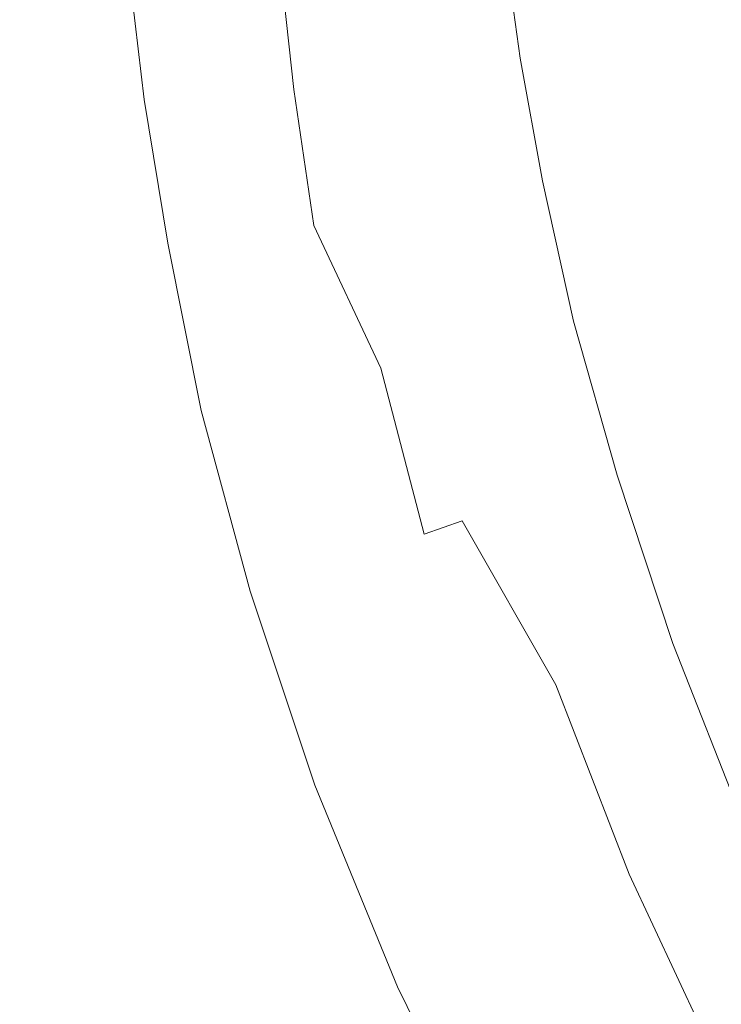
# Model space of a CAD drawing. Extents: x -800 to 800, y -352 to 353.
# Drawn here: x -751 to -688, y -117 to -29 of the extents above; entities that cross this region are included whole.
import ezdxf

# ---------------------------------------------------------------- set-up
doc = ezdxf.new("R2010")
doc.units = 0
doc.header["$LTSCALE"] = 500
doc.header["$MEASUREMENT"] = 0
doc.layers.add('SEKWANA', color=7, linetype='Continuous')

msp = doc.modelspace()

# ---------------------------------------------------------------- linework, layer by layer
at = {"layer": 'SEKWANA', "lineweight": 0}
for points, invisible_edges in [([(-694.4, -29, -1.6), (-690.5, -19, -62.6), (-695.6, -20.1, -1.3), (-694.4, -29, -1.6)], 15), ([(-690.5, -19, -62.6), (-694.4, -29, -1.6), (-689.4, -27.6, -62.8), (-690.5, -19, -62.6)], 15), ([(-699.9, -21.2, 58.7), (-694.4, -29, -1.6), (-695.6, -20.1, -1.3), (-699.9, -21.2, 58.7)], 15), ([(-705.4, -22.4, 137.6), (-702, -31.2, 107.5), (-703.2, -22, 108.1), (-705.4, -22.4, 137.6)], 15), ([(-702, -31.2, 107.5), (-699.9, -21.2, 58.7), (-703.2, -22, 108.1), (-702, -31.2, 107.5)], 15), ([(-699.9, -21.2, 58.7), (-702, -31.2, 107.5), (-698.7, -30.2, 58.2), (-699.9, -21.2, 58.7)], 15), ([(-694.4, -29, -1.6), (-699.9, -21.2, 58.7), (-698.7, -30.2, 58.2), (-694.4, -29, -1.6)], 15), ([(-710.6, -23, 157.8), (-708.2, -32.4, 157), (-709.5, -22.9, 157.5), (-710.6, -23, 157.8)], 15), ([(-708.2, -32.4, 157), (-708.6, -22.9, 157.4), (-709.5, -22.9, 157.5), (-708.2, -32.4, 157)], 15), ([(-708.6, -22.9, 157.4), (-706.7, -32.2, 156.9), (-708, -22.8, 157.4), (-708.6, -22.9, 157.4)], 15), ([(-706.7, -32.2, 156.9), (-708.6, -22.9, 157.4), (-707.4, -32.3, 156.9), (-706.7, -32.2, 156.9)], 15), ([(-708.6, -22.9, 157.4), (-708.2, -32.4, 157), (-707.4, -32.3, 156.9), (-708.6, -22.9, 157.4)], 15), ([(-706.7, -32.2, 156.9), (-707.5, -22.8, 157.4), (-708, -22.8, 157.4), (-706.7, -32.2, 156.9)], 15), ([(-707.5, -22.8, 157.4), (-705.4, -32.1, 151.9), (-706.7, -22.7, 152.4), (-707.5, -22.8, 157.4)], 15), ([(-707.5, -22.8, 157.4), (-706.7, -32.2, 156.9), (-706.2, -32.2, 156.9), (-707.5, -22.8, 157.4)], 11), ([(-705.4, -32.1, 151.9), (-707.5, -22.8, 157.4), (-706.2, -32.2, 156.9), (-705.4, -32.1, 151.9)], 15), ([(-705.4, -32.1, 151.9), (-705.4, -22.4, 137.6), (-706.7, -22.7, 152.4), (-705.4, -32.1, 151.9)], 15), ([(-702, -31.2, 107.5), (-705.4, -22.4, 137.6), (-704.1, -31.7, 137.2), (-702, -31.2, 107.5)], 15), ([(-705.4, -22.4, 137.6), (-705.4, -32.1, 151.9), (-704.1, -31.7, 137.2), (-705.4, -22.4, 137.6)], 15), ([(-716.4, -33.7, 160.5), (-714.7, -23.5, 159.6), (-717.5, -23.9, 161), (-716.4, -33.7, 160.5)], 15), ([(-714.7, -23.5, 159.6), (-716.4, -33.7, 160.5), (-713.5, -33.2, 159.1), (-714.7, -23.5, 159.6)], 15), ([(-714.7, -23.5, 159.6), (-711.1, -32.8, 157.9), (-712.3, -23.2, 158.4), (-714.7, -23.5, 159.6)], 15), ([(-711.1, -32.8, 157.9), (-714.7, -23.5, 159.6), (-713.5, -33.2, 159.1), (-711.1, -32.8, 157.9)], 15), ([(-711.1, -32.8, 157.9), (-710.6, -23, 157.8), (-712.3, -23.2, 158.4), (-711.1, -32.8, 157.9)], 15), ([(-710.6, -23, 157.8), (-711.1, -32.8, 157.9), (-709.4, -32.5, 157.3), (-710.6, -23, 157.8)], 15), ([(-708.2, -32.4, 157), (-710.6, -23, 157.8), (-709.4, -32.5, 157.3), (-708.2, -32.4, 157)], 15), ([(-729.9, -35.4, 168.4), (-727.6, -24.7, 166.5), (-731, -24.9, 168.7), (-729.9, -35.4, 168.4)], 15), ([(-727.6, -24.7, 166.5), (-729.9, -35.4, 168.4), (-726.5, -35, 166.2), (-727.6, -24.7, 166.5)], 15), ([(-727.6, -24.7, 166.5), (-723, -34.7, 164.2), (-724.1, -24.5, 164.5), (-727.6, -24.7, 166.5)], 15), ([(-723, -34.7, 164.2), (-727.6, -24.7, 166.5), (-726.5, -35, 166.2), (-723, -34.7, 164.2)], 13), ([(-723, -34.7, 164.2), (-720.6, -24.2, 162.6), (-724.1, -24.5, 164.5), (-723, -34.7, 164.2)], 15), ([(-720.6, -24.2, 162.6), (-723, -34.7, 164.2), (-719.6, -34.2, 162.3), (-720.6, -24.2, 162.6)], 15), ([(-720.6, -24.2, 162.6), (-716.4, -33.7, 160.5), (-717.5, -23.9, 161), (-720.6, -24.2, 162.6)], 15), ([(-716.4, -33.7, 160.5), (-720.6, -24.2, 162.6), (-719.6, -34.2, 162.3), (-716.4, -33.7, 160.5)], 15), ([(-759.5, -25, 187.3), (-749.8, -35.9, 187.3), (-750.9, -25, 187.3), (-759.5, -25, 187.3)], 15), ([(-749.8, -35.9, 187.3), (-759.5, -25, 187.3), (-758.6, -35.8, 187.3), (-749.8, -35.9, 187.3)], 15), ([(-749.8, -35.9, 187.3), (-745.5, -25, 187.3), (-750.9, -25, 187.3), (-749.8, -35.9, 187.3)], 15), ([(-745.5, -25, 187.3), (-749.8, -35.9, 187.3), (-744.3, -35.9, 187.3), (-745.5, -25, 187.3)], 15), ([(-745.5, -25, 187.3), (-741.3, -35.9, 187), (-742.5, -25, 187), (-745.5, -25, 187.3)], 15), ([(-741.3, -35.9, 187), (-745.5, -25, 187.3), (-744.3, -35.9, 187.3), (-741.3, -35.9, 187)], 15), ([(-741.3, -35.9, 187), (-741.2, -25, 186.4), (-742.5, -25, 187), (-741.3, -35.9, 187)], 15), ([(-741.2, -25, 186.4), (-741.3, -35.9, 187), (-739.9, -35.9, 186.4), (-741.2, -25, 186.4)], 15), ([(-741.2, -25, 186.4), (-739.4, -35.9, 185), (-740.7, -25, 185), (-741.2, -25, 186.4)], 15), ([(-739.4, -35.9, 185), (-741.2, -25, 186.4), (-739.9, -35.9, 186.4), (-739.4, -35.9, 185)], 13), ([(-739.4, -35.9, 185), (-740.2, -25, 182.8), (-740.7, -25, 185), (-739.4, -35.9, 185)], 15), ([(-740.2, -25, 182.8), (-739.4, -35.9, 185), (-738.9, -35.9, 182.7), (-740.2, -25, 182.8)], 15), ([(-740.2, -25, 182.8), (-738.1, -35.9, 179.8), (-739.5, -25, 180), (-740.2, -25, 182.8)], 15), ([(-738.1, -35.9, 179.8), (-740.2, -25, 182.8), (-738.9, -35.9, 182.7), (-738.1, -35.9, 179.8)], 15), ([(-738.1, -35.9, 179.8), (-738.3, -25, 176.8), (-739.5, -25, 180), (-738.1, -35.9, 179.8)], 15), ([(-738.3, -25, 176.8), (-735.3, -35.7, 173.6), (-736.6, -25, 173.8), (-738.3, -25, 176.8)], 15), ([(-735.3, -35.7, 173.6), (-738.3, -25, 176.8), (-737, -35.8, 176.6), (-735.3, -35.7, 173.6)], 15), ([(-738.3, -25, 176.8), (-738.1, -35.9, 179.8), (-737, -35.8, 176.6), (-738.3, -25, 176.8)], 15), ([(-735.3, -35.7, 173.6), (-734.1, -24.9, 171.1), (-736.6, -25, 173.8), (-735.3, -35.7, 173.6)], 15), ([(-734.1, -24.9, 171.1), (-735.3, -35.7, 173.6), (-732.9, -35.6, 170.8), (-734.1, -24.9, 171.1)], 15), ([(-734.1, -24.9, 171.1), (-729.9, -35.4, 168.4), (-731, -24.9, 168.7), (-734.1, -24.9, 171.1)], 15), ([(-729.9, -35.4, 168.4), (-734.1, -24.9, 171.1), (-732.9, -35.6, 170.8), (-729.9, -35.4, 168.4)], 15), ([(-687.5, -37.9, -63), (-683.6, -25.9, -116.1), (-689.4, -27.6, -62.8), (-687.5, -37.9, -63)], 15), ([(-694.4, -29, -1.6), (-687.5, -37.9, -63), (-689.4, -27.6, -62.8), (-694.4, -29, -1.6)], 15), ([(-696.8, -41, 57.7), (-694.4, -29, -1.6), (-698.7, -30.2, 58.2), (-696.8, -41, 57.7)], 15), ([(-694.4, -29, -1.6), (-696.8, -41, 57.7), (-692.5, -39.6, -2), (-694.4, -29, -1.6)], 15), ([(-687.5, -37.9, -63), (-694.4, -29, -1.6), (-692.5, -39.6, -2), (-687.5, -37.9, -63)], 15), ([(-702, -31.2, 107.5), (-696.8, -41, 57.7), (-698.7, -30.2, 58.2), (-702, -31.2, 107.5)], 15), ([(-705.4, -32.1, 151.9), (-702.1, -42.7, 136.4), (-704.1, -31.7, 137.2), (-705.4, -32.1, 151.9)], 15), ([(-702.1, -42.7, 136.4), (-702, -31.2, 107.5), (-704.1, -31.7, 137.2), (-702.1, -42.7, 136.4)], 15), ([(-702, -31.2, 107.5), (-702.1, -42.7, 136.4), (-700, -42.1, 106.9), (-702, -31.2, 107.5)], 15), ([(-696.8, -41, 57.7), (-702, -31.2, 107.5), (-700, -42.1, 106.9), (-696.8, -41, 57.7)], 15), ([(-711.1, -32.8, 157.9), (-707.5, -43.7, 156.4), (-709.4, -32.5, 157.3), (-711.1, -32.8, 157.9)], 15), ([(-707.5, -43.7, 156.4), (-708.2, -32.4, 157), (-709.4, -32.5, 157.3), (-707.5, -43.7, 156.4)], 15), ([(-708.2, -32.4, 157), (-705.4, -43.4, 156), (-707.4, -32.3, 156.9), (-708.2, -32.4, 157)], 15), ([(-705.4, -43.4, 156), (-708.2, -32.4, 157), (-706.3, -43.5, 156.1), (-705.4, -43.4, 156)], 15), ([(-708.2, -32.4, 157), (-707.5, -43.7, 156.4), (-706.3, -43.5, 156.1), (-708.2, -32.4, 157)], 15), ([(-705.4, -43.4, 156), (-706.7, -32.2, 156.9), (-707.4, -32.3, 156.9), (-705.4, -43.4, 156)], 15), ([(-706.7, -32.2, 156.9), (-705.4, -43.4, 156), (-704.8, -43.3, 156), (-706.7, -32.2, 156.9)], 15), ([(-704.2, -43.2, 156), (-706.7, -32.2, 156.9), (-704.8, -43.3, 156), (-704.2, -43.2, 156)], 15), ([(-706.7, -32.2, 156.9), (-704.2, -43.2, 156), (-706.2, -32.2, 156.9), (-706.7, -32.2, 156.9)], 13), ([(-704.2, -43.2, 156), (-705.4, -32.1, 151.9), (-706.2, -32.2, 156.9), (-704.2, -43.2, 156)], 15), ([(-705.4, -32.1, 151.9), (-704.2, -43.2, 156), (-703.4, -43.1, 151.1), (-705.4, -32.1, 151.9)], 15), ([(-702.1, -42.7, 136.4), (-705.4, -32.1, 151.9), (-703.4, -43.1, 151.1), (-702.1, -42.7, 136.4)], 15), ([(-716.4, -33.7, 160.5), (-711.7, -44.5, 158.3), (-713.5, -33.2, 159.1), (-716.4, -33.7, 160.5)], 15), ([(-711.7, -44.5, 158.3), (-711.1, -32.8, 157.9), (-713.5, -33.2, 159.1), (-711.7, -44.5, 158.3)], 15), ([(-711.1, -32.8, 157.9), (-711.7, -44.5, 158.3), (-709.3, -44, 157.2), (-711.1, -32.8, 157.9)], 15), ([(-707.5, -43.7, 156.4), (-711.1, -32.8, 157.9), (-709.3, -44, 157.2), (-707.5, -43.7, 156.4)], 15), ([(-723, -34.7, 164.2), (-717.9, -45.9, 161.7), (-719.6, -34.2, 162.3), (-723, -34.7, 164.2)], 15), ([(-717.9, -45.9, 161.7), (-716.4, -33.7, 160.5), (-719.6, -34.2, 162.3), (-717.9, -45.9, 161.7)], 15), ([(-716.4, -33.7, 160.5), (-717.9, -45.9, 161.7), (-714.6, -45.2, 159.9), (-716.4, -33.7, 160.5)], 15), ([(-711.7, -44.5, 158.3), (-716.4, -33.7, 160.5), (-714.6, -45.2, 159.9), (-711.7, -44.5, 158.3)], 15), ([(-729.9, -35.4, 168.4), (-724.7, -47.2, 165.8), (-726.5, -35, 166.2), (-729.9, -35.4, 168.4)], 15), ([(-724.7, -47.2, 165.8), (-723, -34.7, 164.2), (-726.5, -35, 166.2), (-724.7, -47.2, 165.8)], 11), ([(-723, -34.7, 164.2), (-724.7, -47.2, 165.8), (-721.2, -46.6, 163.7), (-723, -34.7, 164.2)], 15), ([(-717.9, -45.9, 161.7), (-723, -34.7, 164.2), (-721.2, -46.6, 163.7), (-717.9, -45.9, 161.7)], 15), ([(-757.2, -48.8, 187.3), (-749.8, -35.9, 187.3), (-758.6, -35.8, 187.3), (-757.2, -48.8, 187.3)], 15), ([(-749.8, -35.9, 187.3), (-757.2, -48.8, 187.3), (-748, -48.8, 187.3), (-749.8, -35.9, 187.3)], 15), ([(-742.3, -48.8, 187.3), (-749.8, -35.9, 187.3), (-748, -48.8, 187.3), (-742.3, -48.8, 187.3)], 15), ([(-749.8, -35.9, 187.3), (-742.3, -48.8, 187.3), (-744.3, -35.9, 187.3), (-749.8, -35.9, 187.3)], 15), ([(-742.3, -48.8, 187.3), (-741.3, -35.9, 187), (-744.3, -35.9, 187.3), (-742.3, -48.8, 187.3)], 15), ([(-741.3, -35.9, 187), (-742.3, -48.8, 187.3), (-739.2, -48.9, 187), (-741.3, -35.9, 187)], 15), ([(-737.8, -48.8, 186.4), (-741.3, -35.9, 187), (-739.2, -48.9, 187), (-737.8, -48.8, 186.4)], 15), ([(-741.3, -35.9, 187), (-737.8, -48.8, 186.4), (-739.9, -35.9, 186.4), (-741.3, -35.9, 187)], 15), ([(-737.8, -48.8, 186.4), (-739.4, -35.9, 185), (-739.9, -35.9, 186.4), (-737.8, -48.8, 186.4)], 11), ([(-739.4, -35.9, 185), (-737.8, -48.8, 186.4), (-737.3, -48.8, 184.9), (-739.4, -35.9, 185)], 15), ([(-736.8, -48.8, 182.6), (-739.4, -35.9, 185), (-737.3, -48.8, 184.9), (-736.8, -48.8, 182.6)], 15), ([(-739.4, -35.9, 185), (-736.8, -48.8, 182.6), (-738.9, -35.9, 182.7), (-739.4, -35.9, 185)], 15), ([(-736.8, -48.8, 182.6), (-738.1, -35.9, 179.8), (-738.9, -35.9, 182.7), (-736.8, -48.8, 182.6)], 15), ([(-738.1, -35.9, 179.8), (-734.9, -48.7, 176.4), (-737, -35.8, 176.6), (-738.1, -35.9, 179.8)], 15), ([(-738.1, -35.9, 179.8), (-736.8, -48.8, 182.6), (-736.1, -48.8, 179.7), (-738.1, -35.9, 179.8)], 15), ([(-734.9, -48.7, 176.4), (-738.1, -35.9, 179.8), (-736.1, -48.8, 179.7), (-734.9, -48.7, 176.4)], 15), ([(-734.9, -48.7, 176.4), (-735.3, -35.7, 173.6), (-737, -35.8, 176.6), (-734.9, -48.7, 176.4)], 15), ([(-735.3, -35.7, 173.6), (-730.9, -48.2, 170.5), (-732.9, -35.6, 170.8), (-735.3, -35.7, 173.6)], 15), ([(-730.9, -48.2, 170.5), (-735.3, -35.7, 173.6), (-733.3, -48.5, 173.3), (-730.9, -48.2, 170.5)], 15), ([(-735.3, -35.7, 173.6), (-734.9, -48.7, 176.4), (-733.3, -48.5, 173.3), (-735.3, -35.7, 173.6)], 15), ([(-730.9, -48.2, 170.5), (-729.9, -35.4, 168.4), (-732.9, -35.6, 170.8), (-730.9, -48.2, 170.5)], 15), ([(-729.9, -35.4, 168.4), (-730.9, -48.2, 170.5), (-728, -47.7, 168), (-729.9, -35.4, 168.4)], 15), ([(-724.7, -47.2, 165.8), (-729.9, -35.4, 168.4), (-728, -47.7, 168), (-724.7, -47.2, 165.8)], 15), ([(-689.8, -51.8, -2.5), (-687.5, -37.9, -63), (-692.5, -39.6, -2), (-689.8, -51.8, -2.5)], 15), ([(-687.5, -37.9, -63), (-689.8, -51.8, -2.5), (-684.8, -49.9, -63.3), (-687.5, -37.9, -63)], 15), ([(-696.8, -41, 57.7), (-689.8, -51.8, -2.5), (-692.5, -39.6, -2), (-696.8, -41, 57.7)], 15), ([(-697.2, -54.4, 106), (-696.8, -41, 57.7), (-700, -42.1, 106.9), (-697.2, -54.4, 106)], 15), ([(-696.8, -41, 57.7), (-697.2, -54.4, 106), (-694, -53.3, 57), (-696.8, -41, 57.7)], 15), ([(-689.8, -51.8, -2.5), (-696.8, -41, 57.7), (-694, -53.3, 57), (-689.8, -51.8, -2.5)], 15), ([(-702.1, -42.7, 136.4), (-697.2, -54.4, 106), (-700, -42.1, 106.9), (-702.1, -42.7, 136.4)], 15), ([(-702, -55.9, 155), (-704.2, -43.2, 156), (-704.8, -43.3, 156), (-702, -55.9, 155)], 15), ([(-704.2, -43.2, 156), (-700.6, -55.6, 150), (-703.4, -43.1, 151.1), (-704.2, -43.2, 156)], 15), ([(-704.2, -43.2, 156), (-702, -55.9, 155), (-701.4, -55.8, 155), (-704.2, -43.2, 156)], 11), ([(-700.6, -55.6, 150), (-704.2, -43.2, 156), (-701.4, -55.8, 155), (-700.6, -55.6, 150)], 15), ([(-700.6, -55.6, 150), (-702.1, -42.7, 136.4), (-703.4, -43.1, 151.1), (-700.6, -55.6, 150)], 15), ([(-702.1, -42.7, 136.4), (-700.6, -55.6, 150), (-699.3, -55.1, 135.3), (-702.1, -42.7, 136.4)], 15), ([(-697.2, -54.4, 106), (-702.1, -42.7, 136.4), (-699.3, -55.1, 135.3), (-697.2, -54.4, 106)], 15), ([(-711.7, -44.5, 158.3), (-706.5, -56.8, 156.1), (-709.3, -44, 157.2), (-711.7, -44.5, 158.3)], 15), ([(-706.5, -56.8, 156.1), (-707.5, -43.7, 156.4), (-709.3, -44, 157.2), (-706.5, -56.8, 156.1)], 15), ([(-707.5, -43.7, 156.4), (-703.5, -56.1, 155.1), (-706.3, -43.5, 156.1), (-707.5, -43.7, 156.4)], 15), ([(-707.5, -43.7, 156.4), (-706.5, -56.8, 156.1), (-704.7, -56.3, 155.4), (-707.5, -43.7, 156.4)], 15), ([(-703.5, -56.1, 155.1), (-707.5, -43.7, 156.4), (-704.7, -56.3, 155.4), (-703.5, -56.1, 155.1)], 15), ([(-703.5, -56.1, 155.1), (-705.4, -43.4, 156), (-706.3, -43.5, 156.1), (-703.5, -56.1, 155.1)], 15), ([(-705.4, -43.4, 156), (-702, -55.9, 155), (-704.8, -43.3, 156), (-705.4, -43.4, 156)], 15), ([(-705.4, -43.4, 156), (-703.5, -56.1, 155.1), (-702.6, -55.9, 155), (-705.4, -43.4, 156)], 15), ([(-702, -55.9, 155), (-705.4, -43.4, 156), (-702.6, -55.9, 155), (-702, -55.9, 155)], 15), ([(-711.9, -58.2, 159.1), (-711.7, -44.5, 158.3), (-714.6, -45.2, 159.9), (-711.9, -58.2, 159.1)], 15), ([(-711.7, -44.5, 158.3), (-711.9, -58.2, 159.1), (-709, -57.4, 157.4), (-711.7, -44.5, 158.3)], 15), ([(-706.5, -56.8, 156.1), (-711.7, -44.5, 158.3), (-709, -57.4, 157.4), (-706.5, -56.8, 156.1)], 15), ([(-718.7, -60, 163.1), (-717.9, -45.9, 161.7), (-721.2, -46.6, 163.7), (-718.7, -60, 163.1)], 15), ([(-717.9, -45.9, 161.7), (-718.7, -60, 163.1), (-715.2, -59.1, 161), (-717.9, -45.9, 161.7)], 15), ([(-717.9, -45.9, 161.7), (-711.9, -58.2, 159.1), (-714.6, -45.2, 159.9), (-717.9, -45.9, 161.7)], 15), ([(-711.9, -58.2, 159.1), (-717.9, -45.9, 161.7), (-715.2, -59.1, 161), (-711.9, -58.2, 159.1)], 15), ([(-724.7, -47.2, 165.8), (-718.7, -60, 163.1), (-721.2, -46.6, 163.7), (-724.7, -47.2, 165.8)], 14), ([(-725.1, -61.8, 167.6), (-724.7, -47.2, 165.8), (-728, -47.7, 168), (-725.1, -61.8, 167.6)], 15), ([(-724.7, -47.2, 165.8), (-725.1, -61.8, 167.6), (-721.9, -60.9, 165.3), (-724.7, -47.2, 165.8)], 15), ([(-718.7, -60, 163.1), (-724.7, -47.2, 165.8), (-721.9, -60.9, 165.3), (-718.7, -60, 163.1)], 15), ([(-734.9, -48.7, 176.4), (-730.2, -63, 173), (-733.3, -48.5, 173.3), (-734.9, -48.7, 176.4)], 15), ([(-730.2, -63, 173), (-730.9, -48.2, 170.5), (-733.3, -48.5, 173.3), (-730.2, -63, 173)], 15), ([(-730.9, -48.2, 170.5), (-725.1, -61.8, 167.6), (-728, -47.7, 168), (-730.9, -48.2, 170.5)], 15), ([(-730.9, -48.2, 170.5), (-730.2, -63, 173), (-727.9, -62.5, 170.2), (-730.9, -48.2, 170.5)], 15), ([(-725.1, -61.8, 167.6), (-730.9, -48.2, 170.5), (-727.9, -62.5, 170.2), (-725.1, -61.8, 167.6)], 15), ([(-757.2, -48.8, 187.3), (-745.4, -63.7, 187.3), (-748, -48.8, 187.3), (-757.2, -48.8, 187.3)], 15), ([(-745.4, -63.7, 187.3), (-757.2, -48.8, 187.3), (-755.1, -63.7, 187.3), (-745.4, -63.7, 187.3)], 15), ([(-745.4, -63.7, 187.3), (-742.3, -48.8, 187.3), (-748, -48.8, 187.3), (-745.4, -63.7, 187.3)], 15), ([(-742.3, -48.8, 187.3), (-745.4, -63.7, 187.3), (-739.4, -63.8, 187.3), (-742.3, -48.8, 187.3)], 15), ([(-742.3, -48.8, 187.3), (-736.2, -63.8, 187), (-739.2, -48.9, 187), (-742.3, -48.8, 187.3)], 15), ([(-736.2, -63.8, 187), (-742.3, -48.8, 187.3), (-739.4, -63.8, 187.3), (-736.2, -63.8, 187)], 15), ([(-736.2, -63.8, 187), (-737.8, -48.8, 186.4), (-739.2, -48.9, 187), (-736.2, -63.8, 187)], 15), ([(-737.8, -48.8, 186.4), (-736.2, -63.8, 187), (-734.8, -63.8, 186.4), (-737.8, -48.8, 186.4)], 11), ([(-737.8, -48.8, 186.4), (-734.2, -63.7, 184.9), (-737.3, -48.8, 184.9), (-737.8, -48.8, 186.4)], 15), ([(-734.2, -63.7, 184.9), (-737.8, -48.8, 186.4), (-734.8, -63.8, 186.4), (-734.2, -63.7, 184.9)], 15), ([(-734.2, -63.7, 184.9), (-736.8, -48.8, 182.6), (-737.3, -48.8, 184.9), (-734.2, -63.7, 184.9)], 15), ([(-736.8, -48.8, 182.6), (-734.2, -63.7, 184.9), (-733.7, -63.7, 182.5), (-736.8, -48.8, 182.6)], 15), ([(-736.8, -48.8, 182.6), (-732.9, -63.6, 179.6), (-736.1, -48.8, 179.7), (-736.8, -48.8, 182.6)], 15), ([(-732.9, -63.6, 179.6), (-736.8, -48.8, 182.6), (-733.7, -63.7, 182.5), (-732.9, -63.6, 179.6)], 15), ([(-732.9, -63.6, 179.6), (-734.9, -48.7, 176.4), (-736.1, -48.8, 179.7), (-732.9, -63.6, 179.6)], 15), ([(-734.9, -48.7, 176.4), (-732.9, -63.6, 179.6), (-731.9, -63.5, 176.3), (-734.9, -48.7, 176.4)], 15), ([(-730.2, -63, 173), (-734.9, -48.7, 176.4), (-731.9, -63.5, 176.3), (-730.2, -63, 173)], 15), ([(-689.8, -51.8, -2.5), (-681.2, -63, -63.7), (-684.8, -49.9, -63.3), (-689.8, -51.8, -2.5)], 15), ([(-690.1, -66.9, 56), (-689.8, -51.8, -2.5), (-694, -53.3, 57), (-690.1, -66.9, 56)], 15), ([(-689.8, -51.8, -2.5), (-690.1, -66.9, 56), (-686, -65.2, -3.2), (-689.8, -51.8, -2.5)], 15), ([(-681.2, -63, -63.7), (-689.8, -51.8, -2.5), (-686, -65.2, -3.2), (-681.2, -63, -63.7)], 15), ([(-697.2, -54.4, 106), (-690.1, -66.9, 56), (-694, -53.3, 57), (-697.2, -54.4, 106)], 15), ([(-695.4, -68.9, 134.1), (-697.2, -54.4, 106), (-699.3, -55.1, 135.3), (-695.4, -68.9, 134.1)], 15), ([(-690.1, -66.9, 56), (-697.2, -54.4, 106), (-693.3, -68.1, 104.8), (-690.1, -66.9, 56)], 15), ([(-697.2, -54.4, 106), (-695.4, -68.9, 134.1), (-693.3, -68.1, 104.8), (-697.2, -54.4, 106)], 15), ([(-697.5, -69.6, 153.6), (-700.6, -55.6, 150), (-701.4, -55.8, 155), (-697.5, -69.6, 153.6)], 11), ([(-700.6, -55.6, 150), (-695.4, -68.9, 134.1), (-699.3, -55.1, 135.3), (-700.6, -55.6, 150)], 15), ([(-700.6, -55.6, 150), (-697.5, -69.6, 153.6), (-696.7, -69.4, 148.8), (-700.6, -55.6, 150)], 15), ([(-695.4, -68.9, 134.1), (-700.6, -55.6, 150), (-696.7, -69.4, 148.8), (-695.4, -68.9, 134.1)], 15), ([(-706.5, -56.8, 156.1), (-700.9, -70.4, 154.1), (-704.7, -56.3, 155.4), (-706.5, -56.8, 156.1)], 15), ([(-700.9, -70.4, 154.1), (-703.5, -56.1, 155.1), (-704.7, -56.3, 155.4), (-700.9, -70.4, 154.1)], 15), ([(-703.5, -56.1, 155.1), (-698.8, -69.9, 153.6), (-702.6, -55.9, 155), (-703.5, -56.1, 155.1)], 15), ([(-703.5, -56.1, 155.1), (-700.9, -70.4, 154.1), (-699.6, -70.1, 153.7), (-703.5, -56.1, 155.1)], 15), ([(-698.8, -69.9, 153.6), (-703.5, -56.1, 155.1), (-699.6, -70.1, 153.7), (-698.8, -69.9, 153.6)], 15), ([(-698.8, -69.9, 153.6), (-702, -55.9, 155), (-702.6, -55.9, 155), (-698.8, -69.9, 153.6)], 15), ([(-702, -55.9, 155), (-697.5, -69.6, 153.6), (-701.4, -55.8, 155), (-702, -55.9, 155)], 15), ([(-702, -55.9, 155), (-698.8, -69.9, 153.6), (-698.1, -69.8, 153.6), (-702, -55.9, 155)], 15), ([(-697.5, -69.6, 153.6), (-702, -55.9, 155), (-698.1, -69.8, 153.6), (-697.5, -69.6, 153.6)], 15), ([(-711.9, -58.2, 159.1), (-705.2, -71.7, 156.2), (-709, -57.4, 157.4), (-711.9, -58.2, 159.1)], 15), ([(-705.2, -71.7, 156.2), (-706.5, -56.8, 156.1), (-709, -57.4, 157.4), (-705.2, -71.7, 156.2)], 15), ([(-706.5, -56.8, 156.1), (-705.2, -71.7, 156.2), (-702.7, -70.9, 155), (-706.5, -56.8, 156.1)], 15), ([(-700.9, -70.4, 154.1), (-706.5, -56.8, 156.1), (-702.7, -70.9, 155), (-700.9, -70.4, 154.1)], 15), ([(-711.4, -73.7, 160.1), (-711.9, -58.2, 159.1), (-715.2, -59.1, 161), (-711.4, -73.7, 160.1)], 15), ([(-711.9, -58.2, 159.1), (-711.4, -73.7, 160.1), (-708.2, -72.6, 158), (-711.9, -58.2, 159.1)], 15), ([(-705.2, -71.7, 156.2), (-711.9, -58.2, 159.1), (-708.2, -72.6, 158), (-705.2, -71.7, 156.2)], 15), ([(-718.7, -60, 163.1), (-711.4, -73.7, 160.1), (-715.2, -59.1, 161), (-718.7, -60, 163.1)], 15), ([(-718.1, -76.1, 164.6), (-718.7, -60, 163.1), (-721.9, -60.9, 165.3), (-718.1, -76.1, 164.6)], 15), ([(-711.4, -73.7, 160.1), (-718.7, -60, 163.1), (-714.8, -74.9, 162.3), (-711.4, -73.7, 160.1)], 13), ([(-718.7, -60, 163.1), (-718.1, -76.1, 164.6), (-714.8, -74.9, 162.3), (-718.7, -60, 163.1)], 15), ([(-725.1, -61.8, 167.6), (-718.1, -76.1, 164.6), (-721.9, -60.9, 165.3), (-725.1, -61.8, 167.6)], 15), ([(-723.7, -78.3, 169.9), (-725.1, -61.8, 167.6), (-727.9, -62.5, 170.2), (-723.7, -78.3, 169.9)], 15), ([(-725.1, -61.8, 167.6), (-723.7, -78.3, 169.9), (-721.1, -77.2, 167.2), (-725.1, -61.8, 167.6)], 15), ([(-718.1, -76.1, 164.6), (-725.1, -61.8, 167.6), (-721.1, -77.2, 167.2), (-718.1, -76.1, 164.6)], 15), ([(-730.2, -63, 173), (-723.7, -78.3, 169.9), (-727.9, -62.5, 170.2), (-730.2, -63, 173)], 15), ([(-732.9, -63.6, 179.6), (-727.5, -79.5, 176.2), (-731.9, -63.5, 176.3), (-732.9, -63.6, 179.6)], 15), ([(-727.5, -79.5, 176.2), (-730.2, -63, 173), (-731.9, -63.5, 176.3), (-727.5, -79.5, 176.2)], 15), ([(-723.7, -78.3, 169.9), (-730.2, -63, 173), (-725.9, -79.1, 172.8), (-723.7, -78.3, 169.9)], 15), ([(-730.2, -63, 173), (-727.5, -79.5, 176.2), (-725.9, -79.1, 172.8), (-730.2, -63, 173)], 15), ([(-752.1, -79.9, 187.3), (-745.4, -63.7, 187.3), (-755.1, -63.7, 187.3), (-752.1, -79.9, 187.3)], 15), ([(-745.4, -63.7, 187.3), (-752.1, -79.9, 187.3), (-741.8, -80, 187.3), (-745.4, -63.7, 187.3)], 15), ([(-735.4, -80.1, 187.3), (-745.4, -63.7, 187.3), (-741.8, -80, 187.3), (-735.4, -80.1, 187.3)], 15), ([(-745.4, -63.7, 187.3), (-735.4, -80.1, 187.3), (-739.4, -63.8, 187.3), (-745.4, -63.7, 187.3)], 15), ([(-735.4, -80.1, 187.3), (-736.2, -63.8, 187), (-739.4, -63.8, 187.3), (-735.4, -80.1, 187.3)], 15), ([(-736.2, -63.8, 187), (-735.4, -80.1, 187.3), (-731.9, -80.1, 187), (-736.2, -63.8, 187)], 15), ([(-730.4, -80, 186.3), (-736.2, -63.8, 187), (-731.9, -80.1, 187), (-730.4, -80, 186.3)], 15), ([(-736.2, -63.8, 187), (-730.4, -80, 186.3), (-734.8, -63.8, 186.4), (-736.2, -63.8, 187)], 15), ([(-730.4, -80, 186.3), (-734.2, -63.7, 184.9), (-734.8, -63.8, 186.4), (-730.4, -80, 186.3)], 11), ([(-734.2, -63.7, 184.9), (-730.4, -80, 186.3), (-729.9, -80, 184.9), (-734.2, -63.7, 184.9)], 15), ([(-729.3, -79.9, 182.5), (-734.2, -63.7, 184.9), (-729.9, -80, 184.9), (-729.3, -79.9, 182.5)], 15), ([(-734.2, -63.7, 184.9), (-729.3, -79.9, 182.5), (-733.7, -63.7, 182.5), (-734.2, -63.7, 184.9)], 15), ([(-729.3, -79.9, 182.5), (-732.9, -63.6, 179.6), (-733.7, -63.7, 182.5), (-729.3, -79.9, 182.5)], 15), ([(-732.9, -63.6, 179.6), (-729.3, -79.9, 182.5), (-728.6, -79.8, 179.5), (-732.9, -63.6, 179.6)], 15), ([(-727.5, -79.5, 176.2), (-732.9, -63.6, 179.6), (-728.6, -79.8, 179.5), (-727.5, -79.5, 176.2)], 15), ([(-690.1, -66.9, 56), (-681.1, -79.8, -3.9), (-686, -65.2, -3.2), (-690.1, -66.9, 56)], 15), ([(-688.3, -83, 103.6), (-690.1, -66.9, 56), (-693.3, -68.1, 104.8), (-688.3, -83, 103.6)], 15), ([(-690.1, -66.9, 56), (-688.3, -83, 103.6), (-685.1, -81.7, 55), (-690.1, -66.9, 56)], 15), ([(-681.1, -79.8, -3.9), (-690.1, -66.9, 56), (-685.1, -81.7, 55), (-681.1, -79.8, -3.9)], 15), ([(-695.4, -68.9, 134.1), (-688.3, -83, 103.6), (-693.3, -68.1, 104.8), (-695.4, -68.9, 134.1)], 15), ([(-693.1, -84.9, 152.1), (-697.5, -69.6, 153.6), (-698.1, -69.8, 153.6), (-693.1, -84.9, 152.1)], 15), ([(-697.5, -69.6, 153.6), (-691.7, -84.4, 147.3), (-696.7, -69.4, 148.8), (-697.5, -69.6, 153.6)], 15), ([(-697.5, -69.6, 153.6), (-693.1, -84.9, 152.1), (-692.5, -84.7, 152.1), (-697.5, -69.6, 153.6)], 11), ([(-691.7, -84.4, 147.3), (-697.5, -69.6, 153.6), (-692.5, -84.7, 152.1), (-691.7, -84.4, 147.3)], 15), ([(-691.7, -84.4, 147.3), (-695.4, -68.9, 134.1), (-696.7, -69.4, 148.8), (-691.7, -84.4, 147.3)], 15), ([(-688.3, -83, 103.6), (-695.4, -68.9, 134.1), (-690.3, -83.9, 132.8), (-688.3, -83, 103.6)], 15), ([(-695.4, -68.9, 134.1), (-691.7, -84.4, 147.3), (-690.3, -83.9, 132.8), (-695.4, -68.9, 134.1)], 15), ([(-697.6, -86.4, 153.6), (-700.9, -70.4, 154.1), (-702.7, -70.9, 155), (-697.6, -86.4, 153.6)], 15), ([(-700.9, -70.4, 154.1), (-694.6, -85.4, 152.2), (-699.6, -70.1, 153.7), (-700.9, -70.4, 154.1)], 15), ([(-700.9, -70.4, 154.1), (-697.6, -86.4, 153.6), (-695.8, -85.8, 152.6), (-700.9, -70.4, 154.1)], 15), ([(-694.6, -85.4, 152.2), (-700.9, -70.4, 154.1), (-695.8, -85.8, 152.6), (-694.6, -85.4, 152.2)], 15), ([(-694.6, -85.4, 152.2), (-698.8, -69.9, 153.6), (-699.6, -70.1, 153.7), (-694.6, -85.4, 152.2)], 15), ([(-698.8, -69.9, 153.6), (-693.1, -84.9, 152.1), (-698.1, -69.8, 153.6), (-698.8, -69.9, 153.6)], 15), ([(-693.1, -84.9, 152.1), (-698.8, -69.9, 153.6), (-693.7, -85.1, 152.1), (-693.1, -84.9, 152.1)], 15), ([(-698.8, -69.9, 153.6), (-694.6, -85.4, 152.2), (-693.7, -85.1, 152.1), (-698.8, -69.9, 153.6)], 15), ([(-705.2, -71.7, 156.2), (-697.6, -86.4, 153.6), (-702.7, -70.9, 155), (-705.2, -71.7, 156.2)], 15), ([(-703, -88.4, 156.9), (-705.2, -71.7, 156.2), (-708.2, -72.6, 158), (-703, -88.4, 156.9)], 15), ([(-697.6, -86.4, 153.6), (-705.2, -71.7, 156.2), (-700.1, -87.3, 155), (-697.6, -86.4, 153.6)], 15), ([(-705.2, -71.7, 156.2), (-703, -88.4, 156.9), (-700.1, -87.3, 155), (-705.2, -71.7, 156.2)], 15), ([(-711.4, -73.7, 160.1), (-703, -88.4, 156.9), (-708.2, -72.6, 158), (-711.4, -73.7, 160.1)], 14), ([(-709.6, -91, 161.6), (-711.4, -73.7, 160.1), (-714.8, -74.9, 162.3), (-709.6, -91, 161.6)], 13), ([(-711.4, -73.7, 160.1), (-709.6, -91, 161.6), (-706.3, -89.7, 159.2), (-711.4, -73.7, 160.1)], 15), ([(-703, -88.4, 156.9), (-711.4, -73.7, 160.1), (-706.3, -89.7, 159.2), (-703, -88.4, 156.9)], 15), ([(-718.1, -76.1, 164.6), (-709.6, -91, 161.6), (-714.8, -74.9, 162.3), (-718.1, -76.1, 164.6)], 15), ([(-715.6, -93.9, 166.8), (-718.1, -76.1, 164.6), (-721.1, -77.2, 167.2), (-715.6, -93.9, 166.8)], 15), ([(-709.6, -91, 161.6), (-718.1, -76.1, 164.6), (-712.7, -92.6, 164.1), (-709.6, -91, 161.6)], 15), ([(-718.1, -76.1, 164.6), (-715.6, -93.9, 166.8), (-712.7, -92.6, 164.1), (-718.1, -76.1, 164.6)], 15), ([(-723.7, -78.3, 169.9), (-715.6, -93.9, 166.8), (-721.1, -77.2, 167.2), (-723.7, -78.3, 169.9)], 15), ([(-720.1, -96.1, 172.8), (-723.7, -78.3, 169.9), (-725.9, -79.1, 172.8), (-720.1, -96.1, 172.8)], 15), ([(-723.7, -78.3, 169.9), (-720.1, -96.1, 172.8), (-718.2, -95.1, 169.7), (-723.7, -78.3, 169.9)], 15), ([(-715.6, -93.9, 166.8), (-723.7, -78.3, 169.9), (-718.2, -95.1, 169.7), (-715.6, -93.9, 166.8)], 15), ([(-727.5, -79.5, 176.2), (-720.1, -96.1, 172.8), (-725.9, -79.1, 172.8), (-727.5, -79.5, 176.2)], 15), ([(-752.1, -79.9, 187.3), (-761.5, -97.1, 187.3), (-748.1, -97.3, 187.3), (-752.1, -79.9, 187.3)], 15), ([(-752.1, -79.9, 187.3), (-736.9, -97.4, 187.3), (-741.8, -80, 187.3), (-752.1, -79.9, 187.3)], 15), ([(-736.9, -97.4, 187.3), (-752.1, -79.9, 187.3), (-748.1, -97.3, 187.3), (-736.9, -97.4, 187.3)], 15), ([(-736.9, -97.4, 187.3), (-735.4, -80.1, 187.3), (-741.8, -80, 187.3), (-736.9, -97.4, 187.3)], 15), ([(-735.4, -80.1, 187.3), (-736.9, -97.4, 187.3), (-729.9, -97.5, 187.3), (-735.4, -80.1, 187.3)], 15), ([(-735.4, -80.1, 187.3), (-726.2, -97.5, 187), (-731.9, -80.1, 187), (-735.4, -80.1, 187.3)], 15), ([(-726.2, -97.5, 187), (-735.4, -80.1, 187.3), (-729.9, -97.5, 187.3), (-726.2, -97.5, 187)], 15), ([(-726.2, -97.5, 187), (-730.4, -80, 186.3), (-731.9, -80.1, 187), (-726.2, -97.5, 187)], 15), ([(-730.4, -80, 186.3), (-724.1, -97.3, 184.9), (-729.9, -80, 184.9), (-730.4, -80, 186.3)], 15), ([(-724.1, -97.3, 184.9), (-730.4, -80, 186.3), (-724.6, -97.4, 186.4), (-724.1, -97.3, 184.9)], 13), ([(-730.4, -80, 186.3), (-726.2, -97.5, 187), (-724.6, -97.4, 186.4), (-730.4, -80, 186.3)], 15), ([(-724.1, -97.3, 184.9), (-729.3, -79.9, 182.5), (-729.9, -80, 184.9), (-724.1, -97.3, 184.9)], 15), ([(-729.3, -79.9, 182.5), (-722.7, -97.1, 179.6), (-728.6, -79.8, 179.5), (-729.3, -79.9, 182.5)], 15), ([(-729.3, -79.9, 182.5), (-724.1, -97.3, 184.9), (-723.5, -97.2, 182.6), (-729.3, -79.9, 182.5)], 15), ([(-722.7, -97.1, 179.6), (-729.3, -79.9, 182.5), (-723.5, -97.2, 182.6), (-722.7, -97.1, 179.6)], 15), ([(-722.7, -97.1, 179.6), (-727.5, -79.5, 176.2), (-728.6, -79.8, 179.5), (-722.7, -97.1, 179.6)], 15), ([(-720.1, -96.1, 172.8), (-727.5, -79.5, 176.2), (-721.6, -96.7, 176.2), (-720.1, -96.1, 172.8)], 15), ([(-727.5, -79.5, 176.2), (-722.7, -97.1, 179.6), (-721.6, -96.7, 176.2), (-727.5, -79.5, 176.2)], 15), ([(-688.3, -83, 103.6), (-678.8, -97.4, 53.9), (-685.1, -81.7, 55), (-688.3, -83, 103.6)], 15), ([(-683.9, -100, 131.2), (-688.3, -83, 103.6), (-690.3, -83.9, 132.8), (-683.9, -100, 131.2)], 15), ([(-678.8, -97.4, 53.9), (-688.3, -83, 103.6), (-681.9, -99, 102.2), (-678.8, -97.4, 53.9)], 15), ([(-688.3, -83, 103.6), (-683.9, -100, 131.2), (-681.9, -99, 102.2), (-688.3, -83, 103.6)], 15), ([(-691.7, -84.4, 147.3), (-683.9, -100, 131.2), (-690.3, -83.9, 132.8), (-691.7, -84.4, 147.3)], 15), ([(-693.1, -84.9, 152.1), (-686.1, -101, 150.5), (-692.5, -84.7, 152.1), (-693.1, -84.9, 152.1)], 13), ([(-686.1, -101, 150.5), (-691.7, -84.4, 147.3), (-692.5, -84.7, 152.1), (-686.1, -101, 150.5)], 15), ([(-683.9, -100, 131.2), (-691.7, -84.4, 147.3), (-685.2, -100.7, 145.7), (-683.9, -100, 131.2)], 15), ([(-691.7, -84.4, 147.3), (-686.1, -101, 150.5), (-685.2, -100.7, 145.7), (-691.7, -84.4, 147.3)], 15), ([(-689.3, -102.4, 151.1), (-694.6, -85.4, 152.2), (-695.8, -85.8, 152.6), (-689.3, -102.4, 151.1)], 15), ([(-694.6, -85.4, 152.2), (-687.3, -101.5, 150.4), (-693.7, -85.1, 152.1), (-694.6, -85.4, 152.2)], 15), ([(-687.3, -101.5, 150.4), (-694.6, -85.4, 152.2), (-688.1, -101.9, 150.6), (-687.3, -101.5, 150.4)], 15), ([(-694.6, -85.4, 152.2), (-689.3, -102.4, 151.1), (-688.1, -101.9, 150.6), (-694.6, -85.4, 152.2)], 15), ([(-687.3, -101.5, 150.4), (-693.1, -84.9, 152.1), (-693.7, -85.1, 152.1), (-687.3, -101.5, 150.4)], 15), ([(-686.1, -101, 150.5), (-693.1, -84.9, 152.1), (-686.7, -101.3, 150.4), (-686.1, -101, 150.5)], 15), ([(-693.1, -84.9, 152.1), (-687.3, -101.5, 150.4), (-686.7, -101.3, 150.4), (-693.1, -84.9, 152.1)], 15), ([(-693.5, -104.1, 153.6), (-697.6, -86.4, 153.6), (-700.1, -87.3, 155), (-693.5, -104.1, 153.6)], 15), ([(-697.6, -86.4, 153.6), (-689.3, -102.4, 151.1), (-695.8, -85.8, 152.6), (-697.6, -86.4, 153.6)], 15), ([(-697.6, -86.4, 153.6), (-693.5, -104.1, 153.6), (-691, -103.1, 152), (-697.6, -86.4, 153.6)], 15), ([(-689.3, -102.4, 151.1), (-697.6, -86.4, 153.6), (-691, -103.1, 152), (-689.3, -102.4, 151.1)], 15), ([(-703, -88.4, 156.9), (-693.5, -104.1, 153.6), (-700.1, -87.3, 155), (-703, -88.4, 156.9)], 15), ([(-699.5, -106.9, 158.1), (-703, -88.4, 156.9), (-706.3, -89.7, 159.2), (-699.5, -106.9, 158.1)], 15), ([(-693.5, -104.1, 153.6), (-703, -88.4, 156.9), (-696.4, -105.4, 155.7), (-693.5, -104.1, 153.6)], 13), ([(-703, -88.4, 156.9), (-699.5, -106.9, 158.1), (-696.4, -105.4, 155.7), (-703, -88.4, 156.9)], 15), ([(-709.6, -91, 161.6), (-699.5, -106.9, 158.1), (-706.3, -89.7, 159.2), (-709.6, -91, 161.6)], 15), ([(-705.7, -110, 163.7), (-709.6, -91, 161.6), (-712.7, -92.6, 164.1), (-705.7, -110, 163.7)], 15), ([(-699.5, -106.9, 158.1), (-709.6, -91, 161.6), (-702.7, -108.4, 160.8), (-699.5, -106.9, 158.1)], 15), ([(-709.6, -91, 161.6), (-705.7, -110, 163.7), (-702.7, -108.4, 160.8), (-709.6, -91, 161.6)], 15), ([(-715.6, -93.9, 166.8), (-705.7, -110, 163.7), (-712.7, -92.6, 164.1), (-715.6, -93.9, 166.8)], 15), ([(-710.7, -112.8, 169.7), (-715.6, -93.9, 166.8), (-718.2, -95.1, 169.7), (-710.7, -112.8, 169.7)], 15), ([(-705.7, -110, 163.7), (-715.6, -93.9, 166.8), (-708.4, -111.5, 166.6), (-705.7, -110, 163.7)], 15), ([(-715.6, -93.9, 166.8), (-710.7, -112.8, 169.7), (-708.4, -111.5, 166.6), (-715.6, -93.9, 166.8)], 15), ([(-720.1, -96.1, 172.8), (-710.7, -112.8, 169.7), (-718.2, -95.1, 169.7), (-720.1, -96.1, 172.8)], 15), ([(-714.1, -114.6, 176.4), (-720.1, -96.1, 172.8), (-721.6, -96.7, 176.2), (-714.1, -114.6, 176.4)], 15), ([(-720.1, -96.1, 172.8), (-714.1, -114.6, 176.4), (-712.7, -113.9, 172.9), (-720.1, -96.1, 172.8)], 15), ([(-710.7, -112.8, 169.7), (-720.1, -96.1, 172.8), (-712.7, -113.9, 172.9), (-710.7, -112.8, 169.7)], 15), ([(-742.9, -115.5, 187.3), (-761.5, -97.1, 187.3), (-757.7, -115.3, 187.3), (-742.9, -115.5, 187.3)], 15), ([(-761.5, -97.1, 187.3), (-742.9, -115.5, 187.3), (-748.1, -97.3, 187.3), (-761.5, -97.1, 187.3)], 15), ([(-716, -115.2, 182.7), (-722.7, -97.1, 179.6), (-723.5, -97.2, 182.6), (-716, -115.2, 182.7)], 15), ([(-722.7, -97.1, 179.6), (-714.1, -114.6, 176.4), (-721.6, -96.7, 176.2), (-722.7, -97.1, 179.6)], 15), ([(-714.1, -114.6, 176.4), (-722.7, -97.1, 179.6), (-715.2, -115, 179.7), (-714.1, -114.6, 176.4)], 15), ([(-722.7, -97.1, 179.6), (-716, -115.2, 182.7), (-715.2, -115, 179.7), (-722.7, -97.1, 179.6)], 15), ([(-742.9, -115.5, 187.3), (-736.9, -97.4, 187.3), (-748.1, -97.3, 187.3), (-742.9, -115.5, 187.3)], 15), ([(-736.9, -97.4, 187.3), (-742.9, -115.5, 187.3), (-730.5, -115.6, 187.3), (-736.9, -97.4, 187.3)], 15), ([(-722.9, -115.7, 187.3), (-736.9, -97.4, 187.3), (-730.5, -115.6, 187.3), (-722.9, -115.7, 187.3)], 15), ([(-736.9, -97.4, 187.3), (-722.9, -115.7, 187.3), (-729.9, -97.5, 187.3), (-736.9, -97.4, 187.3)], 15), ([(-722.9, -115.7, 187.3), (-726.2, -97.5, 187), (-729.9, -97.5, 187.3), (-722.9, -115.7, 187.3)], 15), ([(-726.2, -97.5, 187), (-717.2, -115.5, 186.4), (-724.6, -97.4, 186.4), (-726.2, -97.5, 187)], 15), ([(-717.2, -115.5, 186.4), (-726.2, -97.5, 187), (-718.9, -115.6, 187), (-717.2, -115.5, 186.4)], 15), ([(-726.2, -97.5, 187), (-722.9, -115.7, 187.3), (-718.9, -115.6, 187), (-726.2, -97.5, 187)], 15), ([(-717.2, -115.5, 186.4), (-724.1, -97.3, 184.9), (-724.6, -97.4, 186.4), (-717.2, -115.5, 186.4)], 11), ([(-724.1, -97.3, 184.9), (-716, -115.2, 182.7), (-723.5, -97.2, 182.6), (-724.1, -97.3, 184.9)], 15), ([(-724.1, -97.3, 184.9), (-717.2, -115.5, 186.4), (-716.6, -115.4, 185), (-724.1, -97.3, 184.9)], 15), ([(-716, -115.2, 182.7), (-724.1, -97.3, 184.9), (-716.6, -115.4, 185), (-716, -115.2, 182.7)], 15), ([(-683, -120.4, 150.5), (-689.3, -102.4, 151.1), (-691, -103.1, 152), (-683, -120.4, 150.5)], 15), ([(-689.3, -102.4, 151.1), (-680.2, -118.9, 149), (-688.1, -101.9, 150.6), (-689.3, -102.4, 151.1)], 15), ([(-689.3, -102.4, 151.1), (-683, -120.4, 150.5), (-681.3, -119.5, 149.5), (-689.3, -102.4, 151.1)], 15), ([(-680.2, -118.9, 149), (-689.3, -102.4, 151.1), (-681.3, -119.5, 149.5), (-680.2, -118.9, 149)], 15), ([(-693.5, -104.1, 153.6), (-683, -120.4, 150.5), (-691, -103.1, 152), (-693.5, -104.1, 153.6)], 15), ([(-688.2, -123, 154.5), (-693.5, -104.1, 153.6), (-696.4, -105.4, 155.7), (-688.2, -123, 154.5)], 11), ([(-693.5, -104.1, 153.6), (-688.2, -123, 154.5), (-685.3, -121.6, 152.2), (-693.5, -104.1, 153.6)], 15), ([(-683, -120.4, 150.5), (-693.5, -104.1, 153.6), (-685.3, -121.6, 152.2), (-683, -120.4, 150.5)], 15), ([(-699.5, -106.9, 158.1), (-688.2, -123, 154.5), (-696.4, -105.4, 155.7), (-699.5, -106.9, 158.1)], 15), ([(-694.2, -126.2, 160.1), (-699.5, -106.9, 158.1), (-702.7, -108.4, 160.8), (-694.2, -126.2, 160.1)], 15), ([(-699.5, -106.9, 158.1), (-694.2, -126.2, 160.1), (-691.2, -124.6, 157.2), (-699.5, -106.9, 158.1)], 15), ([(-688.2, -123, 154.5), (-699.5, -106.9, 158.1), (-691.2, -124.6, 157.2), (-688.2, -123, 154.5)], 15), ([(-705.7, -110, 163.7), (-694.2, -126.2, 160.1), (-702.7, -108.4, 160.8), (-705.7, -110, 163.7)], 15), ([(-699.5, -129.4, 166.4), (-705.7, -110, 163.7), (-708.4, -111.5, 166.6), (-699.5, -129.4, 166.4)], 15), ([(-705.7, -110, 163.7), (-699.5, -129.4, 166.4), (-697, -127.9, 163.2), (-705.7, -110, 163.7)], 15), ([(-694.2, -126.2, 160.1), (-705.7, -110, 163.7), (-697, -127.9, 163.2), (-694.2, -126.2, 160.1)], 15), ([(-710.7, -112.8, 169.7), (-699.5, -129.4, 166.4), (-708.4, -111.5, 166.6), (-710.7, -112.8, 169.7)], 15), ([(-703.4, -131.9, 173), (-710.7, -112.8, 169.7), (-712.7, -113.9, 172.9), (-703.4, -131.9, 173)], 15), ([(-710.7, -112.8, 169.7), (-703.4, -131.9, 173), (-701.6, -130.8, 169.7), (-710.7, -112.8, 169.7)], 15), ([(-699.5, -129.4, 166.4), (-710.7, -112.8, 169.7), (-701.6, -130.8, 169.7), (-699.5, -129.4, 166.4)], 15), ([(-714.1, -114.6, 176.4), (-703.4, -131.9, 173), (-712.7, -113.9, 172.9), (-714.1, -114.6, 176.4)], 15), ([(-705.9, -133.2, 179.9), (-714.1, -114.6, 176.4), (-715.2, -115, 179.7), (-705.9, -133.2, 179.9)], 15), ([(-714.1, -114.6, 176.4), (-705.9, -133.2, 179.9), (-704.8, -132.7, 176.5), (-714.1, -114.6, 176.4)], 15), ([(-703.4, -131.9, 173), (-714.1, -114.6, 176.4), (-704.8, -132.7, 176.5), (-703.4, -131.9, 173)], 15), ([(-753.4, -133.9, 187.3), (-742.9, -115.5, 187.3), (-757.7, -115.3, 187.3), (-753.4, -133.9, 187.3)], 15), ([(-742.9, -115.5, 187.3), (-753.4, -133.9, 187.3), (-736.5, -134.4, 187.3), (-742.9, -115.5, 187.3)], 15), ([(-742.9, -115.5, 187.3), (-722.4, -134.7, 187.3), (-730.5, -115.6, 187.3), (-742.9, -115.5, 187.3)], 15), ([(-722.4, -134.7, 187.3), (-742.9, -115.5, 187.3), (-736.5, -134.4, 187.3), (-722.4, -134.7, 187.3)], 15), ([(-722.4, -134.7, 187.3), (-722.9, -115.7, 187.3), (-730.5, -115.6, 187.3), (-722.4, -134.7, 187.3)], 15), ([(-722.9, -115.7, 187.3), (-709.8, -134.3, 187), (-718.9, -115.6, 187), (-722.9, -115.7, 187.3)], 15), ([(-709.8, -134.3, 187), (-717.2, -115.5, 186.4), (-718.9, -115.6, 187), (-709.8, -134.3, 187)], 15), ([(-717.2, -115.5, 186.4), (-707.4, -133.7, 185), (-716.6, -115.4, 185), (-717.2, -115.5, 186.4)], 15), ([(-717.2, -115.5, 186.4), (-709.8, -134.3, 187), (-708, -134, 186.4), (-717.2, -115.5, 186.4)], 11), ([(-707.4, -133.7, 185), (-717.2, -115.5, 186.4), (-708, -134, 186.4), (-707.4, -133.7, 185)], 15), ([(-707.4, -133.7, 185), (-716, -115.2, 182.7), (-716.6, -115.4, 185), (-707.4, -133.7, 185)], 15), ([(-716, -115.2, 182.7), (-705.9, -133.2, 179.9), (-715.2, -115, 179.7), (-716, -115.2, 182.7)], 15), ([(-716, -115.2, 182.7), (-707.4, -133.7, 185), (-706.7, -133.5, 182.8), (-716, -115.2, 182.7)], 15), ([(-705.9, -133.2, 179.9), (-716, -115.2, 182.7), (-706.7, -133.5, 182.8), (-705.9, -133.2, 179.9)], 15), ([(-722.9, -115.7, 187.3), (-722.4, -134.7, 187.3), (-714.1, -134.6, 187.3), (-722.9, -115.7, 187.3)], 15), ([(-709.8, -134.3, 187), (-722.9, -115.7, 187.3), (-714.1, -134.6, 187.3), (-709.8, -134.3, 187)], 15)]:
    msp.add_3dface(points, dxfattribs=dict(at, invisible_edges=invisible_edges))

doc.saveas('drawing.dxf')
